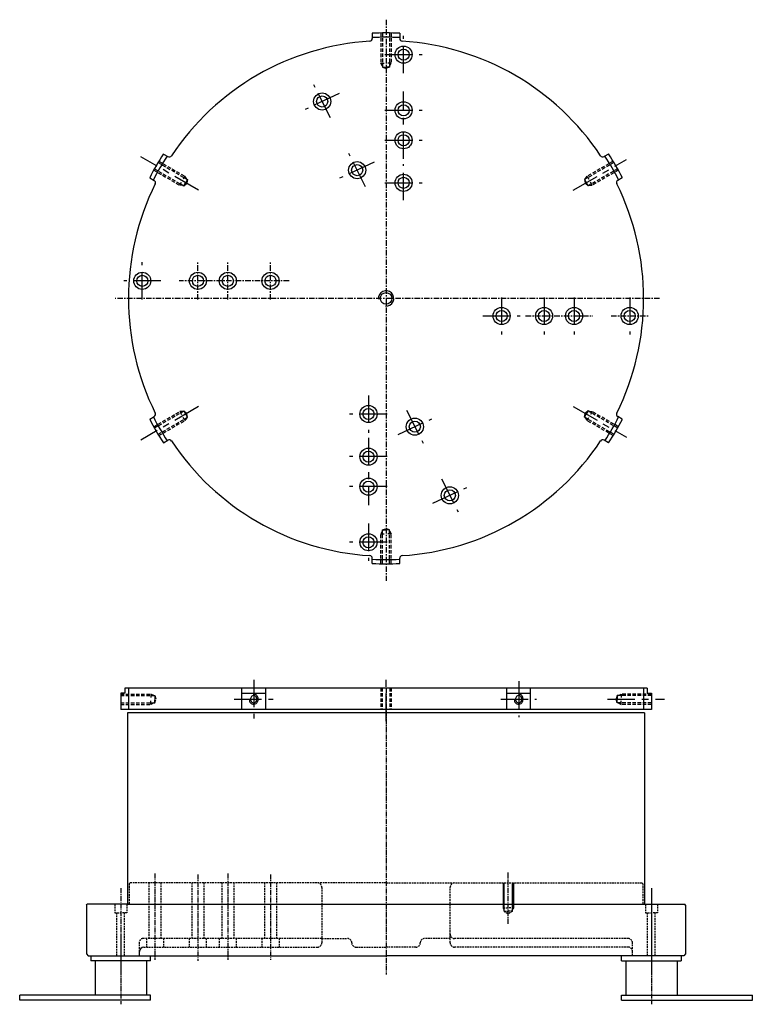
# Model space of a CAD drawing. Units: millimetres. Extents: x 38 to 894, y -2294 to -1144.
import ezdxf

# ---------------------------------------------------------------- set-up
doc = ezdxf.new("R2010")
doc.units = ezdxf.units.MM
doc.header["$LTSCALE"] = 8
for name, pattern in [('CENTER', [7, 4, -1, 1, -1]), ('CENTER2', [1.125, 0.75, -0.125, 0.125, -0.125]), ('DASHED', [0.75, 0.5, -0.25]), ('HIDDEN', [0.375, 0.25, -0.125])]:
    doc.linetypes.add(name, pattern=pattern)
doc.layers.add('010-HR-40', color=7, linetype='Continuous')
doc.layers.add('고무다리', color=7, linetype='Continuous')

msp = doc.modelspace()

# ---------------------------------------------------------------- linework, layer by layer
at = {"color": 1, "linetype": 'CENTER', "ltscale": 0.2}
for p, q in [((466, -1144.4), (466, -1799.9)), ((246.2, -1471.2), (246.2, -1427.7)), ((281.2, -1471.2), (281.2, -1427.7)), ((331, -1471.2), (331, -1427.7)), ((352.7, -1449.4), (224.5, -1449.4)), ((785.7, -1469.9), (149.5, -1469.9)), ((629, -1490.4), (707.5, -1490.4)), ((729, -1490.4), (772.5, -1490.4))]:
    msp.add_line(p, q, dxfattribs=at)
for p, q in [((450, -1160.3), (450, -1166.5)), ((482, -1160.3), (482, -1166.5)), ((205.9, -1301.3), (211.2, -1304.3)), ((726.1, -1301.3), (720.7, -1304.3)), ((189.9, -1329), (195.2, -1332.1)), ((742.1, -1329), (736.7, -1332.1)), ((189.9, -1610.8), (195.2, -1607.7)), ((742.1, -1610.8), (736.7, -1607.7)), ((205.9, -1638.6), (211.2, -1635.5)), ((726.1, -1638.6), (720.7, -1635.5)), ((450, -1779.5), (450, -1773.3)), ((482, -1779.5), (482, -1773.3)), ((156, -1931), (156, -1950)), ((161, -1931), (156, -1931)), ((771, -1925), (161, -1925)), ((161, -1925), (161, -1931)), ((165, -1925), (165, -1950)), ((297.3, -1925), (297.3, -1950)), ((297.3, -1931), (325, -1931)), ((325, -1925), (325, -1950)), ((606.9, -1925), (606.9, -1950)), ((606.9, -1931), (634.6, -1931)), ((634.6, -1925), (634.6, -1950)), ((767, -1925), (767, -1950)), ((771, -1925), (771, -1931)), ((771, -1931), (776, -1931)), ((776, -1931), (776, -1950)), ((776, -1950), (156, -1950)), ((603.9, -2185.5), (603.9, -2152.5)), ((613.9, -2185.5), (613.9, -2152.5)), ((116, -2178.5), (117, -2177.5)), ((116, -2178.5), (116, -2235.5)), ((166, -2177.5), (117, -2177.5)), ((766, -2177.5), (815, -2177.5)), ((816, -2178.5), (815, -2177.5)), ((816, -2178.5), (816, -2235.5)), ((116, -2235.5), (118, -2237.5)), ((118, -2237.5), (466, -2237.5)), ((178, -2237.5), (178, -2232.5)), ((814, -2237.5), (466, -2237.5)), ((816, -2235.5), (814, -2237.5))]:
    msp.add_line(p, q)
at = {"color": 6, "linetype": 'DASHED'}
for p, q in [((460, -1160), (460, -1195.2)), ((472, -1160), (472, -1195.2)), ((461.7, -1198.7), (460, -1195.2)), ((470.2, -1198.7), (472, -1195.2)), ((200.6, -1309.7), (231, -1327.3)), ((731.4, -1309.7), (700.9, -1327.3)), ((194.6, -1320.1), (225, -1337.7)), ((737.4, -1320.1), (706.9, -1337.7)), ((233.2, -1330.6), (231, -1327.3)), ((698.8, -1330.6), (700.9, -1327.3)), ((228.9, -1338), (225, -1337.7)), ((703, -1338), (706.9, -1337.7)), ((194.6, -1619.7), (225, -1602.1)), ((228.9, -1601.8), (225, -1602.1)), ((233.2, -1609.2), (231, -1612.5)), ((698.8, -1609.2), (700.9, -1612.5)), ((703, -1601.8), (706.9, -1602.1)), ((737.4, -1619.7), (706.9, -1602.1)), ((200.6, -1630.1), (231, -1612.5)), ((731.4, -1630.1), (700.9, -1612.5)), ((461.7, -1741.2), (460, -1744.7)), ((460, -1779.8), (460, -1744.7)), ((470.2, -1741.2), (472, -1744.7)), ((472, -1779.8), (472, -1744.7)), ((460, -1925), (460, -1950)), ((472, -1925), (472, -1950)), ((156, -1932), (191.2, -1932)), ((194.7, -1933.7), (191.2, -1932)), ((194.7, -1942.2), (191.2, -1944)), ((737.2, -1933.7), (740.7, -1932)), ((737.2, -1942.2), (740.7, -1944)), ((776, -1932), (740.7, -1932)), ((156, -1944), (191.2, -1944)), ((776, -1944), (740.7, -1944))]:
    msp.add_line(p, q, dxfattribs=at)
at = {"linetype": 'DASHED'}
for p, q in [((461.7, -1159.9), (461.7, -1199.7)), ((470.2, -1159.9), (470.2, -1199.7)), ((460, -1195.2), (466, -1195.2)), ((472, -1195.2), (466, -1195.2)), ((461.7, -1199.7), (466, -1201.2)), ((461.7, -1199.7), (466, -1199.7)), ((470.2, -1199.7), (466, -1201.2)), ((470.2, -1199.7), (466, -1199.7)), ((195.4, -1318.6), (229.8, -1338.5)), ((199.7, -1311.2), (234.1, -1331.1)), ((732.3, -1311.2), (697.9, -1331.1)), ((736.5, -1318.6), (702.1, -1338.5)), ((225, -1337.7), (228, -1332.5)), ((231, -1327.3), (228, -1332.5)), ((234.1, -1331.1), (231.9, -1334.8)), ((234.1, -1331.1), (233.2, -1335.5)), ((697.9, -1331.1), (698.7, -1335.5)), ((697.9, -1331.1), (700, -1334.8)), ((700.9, -1327.3), (703.9, -1332.5)), ((706.9, -1337.7), (703.9, -1332.5)), ((229.8, -1338.5), (231.9, -1334.8)), ((229.8, -1338.5), (233.2, -1335.5)), ((702.1, -1338.5), (698.7, -1335.5)), ((702.1, -1338.5), (700, -1334.8)), ((195.4, -1621.2), (229.8, -1601.3)), ((199.7, -1628.6), (234.1, -1608.7)), ((225, -1602.1), (228, -1607.3)), ((231, -1612.5), (228, -1607.3)), ((229.8, -1601.3), (233.2, -1604.3)), ((229.8, -1601.3), (231.9, -1605)), ((234.1, -1608.7), (231.9, -1605)), ((234.1, -1608.7), (233.2, -1604.3)), ((697.9, -1608.7), (698.7, -1604.3)), ((697.9, -1608.7), (700, -1605)), ((732.3, -1628.6), (697.9, -1608.7)), ((702.1, -1601.3), (698.7, -1604.3)), ((702.1, -1601.3), (700, -1605)), ((700.9, -1612.5), (703.9, -1607.3)), ((736.5, -1621.2), (702.1, -1601.3)), ((706.9, -1602.1), (703.9, -1607.3)), ((460, -1744.7), (466, -1744.7)), ((461.7, -1740.2), (466, -1738.7)), ((461.7, -1779.9), (461.7, -1740.2)), ((461.7, -1740.2), (466, -1740.2)), ((470.2, -1740.2), (466, -1738.7)), ((470.2, -1740.2), (466, -1740.2)), ((472, -1744.7), (466, -1744.7)), ((470.2, -1779.9), (470.2, -1740.2)), ((461.5, -1925), (461.5, -1950)), ((470.5, -1925), (470.5, -1950)), ((156, -1933.7), (195.7, -1933.7)), ((156, -1942.2), (195.7, -1942.2)), ((191.2, -1932), (191.2, -1938)), ((191.2, -1944), (191.2, -1938)), ((195.7, -1933.7), (197.2, -1938)), ((195.7, -1933.7), (195.7, -1938)), ((195.7, -1942.2), (197.2, -1938)), ((195.7, -1942.2), (195.7, -1938)), ((736.2, -1933.7), (734.7, -1938)), ((736.2, -1942.2), (734.7, -1938)), ((776, -1933.7), (736.2, -1933.7)), ((736.2, -1933.7), (736.2, -1938)), ((736.2, -1942.2), (736.2, -1938)), ((776, -1942.2), (736.2, -1942.2)), ((740.7, -1932), (740.7, -1938)), ((740.7, -1944), (740.7, -1938))]:
    msp.add_line(p, q, dxfattribs=at)
at = {"color": 1, "linetype": 'CENTER'}
for p, q in [((486.5, -1206.9), (486.5, -1163.4)), ((464.7, -1185.2), (508.2, -1185.2)), ((401.3, -1259.2), (381.5, -1220.5)), ((486.5, -1306.9), (486.5, -1228.4)), ((411.1, -1230.7), (371.7, -1249.1)), ((464.7, -1250.2), (508.2, -1250.2)), ((464.7, -1285.2), (508.2, -1285.2)), ((247, -1343.5), (179.4, -1304.4)), ((442.1, -1339.5), (422.4, -1300.7)), ((684.8, -1343.6), (746.9, -1307.7)), ((452, -1310.9), (411.8, -1329.6)), ((486.5, -1355.2), (486.5, -1313.2)), ((464.7, -1334.9), (508.2, -1334.9)), ((181.2, -1471.2), (181.2, -1427.7)), ((203, -1449.4), (159.5, -1449.4)), ((601, -1468.7), (601, -1512.2)), ((650.7, -1468.7), (650.7, -1512.2)), ((685.7, -1468.7), (685.7, -1512.2)), ((750.7, -1468.7), (750.7, -1512.2)), ((579.2, -1490.4), (622.7, -1490.4)), ((445.5, -1583.2), (445.5, -1626.7)), ((247, -1596.3), (179.4, -1635.4)), ((684.8, -1596.2), (746.9, -1632.1)), ((467.2, -1604.9), (423.5, -1604.9)), ((489.8, -1600.3), (509.5, -1639.1)), ((480, -1628.9), (519.4, -1610.5)), ((445.5, -1632.9), (445.5, -1711.4)), ((467.2, -1654.7), (423.5, -1654.7)), ((467.2, -1689.7), (423.5, -1689.7)), ((530.7, -1680.6), (550.4, -1719.3)), ((520.8, -1709.1), (560.3, -1690.7)), ((445.5, -1732.9), (445.5, -1776.4)), ((467.2, -1754.7), (423.5, -1754.7)), ((311.4, -1915.2), (311.4, -1960.7)), ((466, -1963.5), (466, -1910.5)), ((621, -1917), (621, -1959)), ((288.6, -1938), (334.1, -1938)), ((600, -1938), (642, -1938)), ((724.7, -1938), (791.5, -1938))]:
    msp.add_line(p, q, dxfattribs=at)
at = {"color": 1, "linetype": 'CENTER2'}
for p, q in [((466, -1925), (466, -2259.5)), ((196, -2141.5), (196, -2242.5)), ((246, -2142.5), (246, -2243.5)), ((281, -2141.5), (281, -2242.5)), ((331, -2142.5), (331, -2242.5)), ((608.9, -2200.5), (608.9, -2140.5)), ((156, -2158.5), (156, -2254.5)), ((776, -2158.5), (776, -2254.5)), ((776, -2161.5), (776, -2253.5))]:
    msp.add_line(p, q, dxfattribs=at)
at = {"color": 4}
for p, q in [((164, -1954), (164, -2177.5)), ((768, -1954), (164, -1954)), ((768, -1954), (768, -2177.5)), ((164, -2177.5), (768, -2177.5))]:
    msp.add_line(p, q, dxfattribs=at)
at = {"color": 2, "linetype": 'HIDDEN'}
for p, q in [((166, -2153.5), (167, -2152.5)), ((166, -2153.5), (166, -2177.5)), ((466, -2152.5), (167, -2152.5)), ((189, -2152.5), (189, -2217.5)), ((203, -2152.5), (203, -2217.5)), ((239, -2152.5), (239, -2217.5)), ((253, -2152.5), (253, -2217.5)), ((274, -2152.5), (274, -2217.5)), ((288, -2152.5), (288, -2217.5)), ((324, -2152.5), (324, -2217.5)), ((338, -2152.5), (338, -2217.5)), ((391, -2157.7), (391, -2222.5)), ((466, -2152.5), (765, -2152.5)), ((541, -2212.5), (541, -2157.7)), ((766, -2153.5), (765, -2152.5)), ((766, -2153.5), (766, -2177.5)), ((149, -2177.5), (149, -2187.5)), ((163, -2177.5), (163, -2187.5)), ((769, -2177.5), (769, -2187.5)), ((783, -2177.5), (783, -2187.5)), ((149, -2187.5), (156, -2187.5)), ((151.5, -2237.5), (151.5, -2187.5)), ((163, -2187.5), (156, -2187.5)), ((160.5, -2237.5), (160.5, -2187.5)), ((769, -2187.5), (776, -2187.5)), ((771.5, -2237.5), (771.5, -2187.5)), ((783, -2187.5), (776, -2187.5)), ((780.5, -2237.5), (780.5, -2187.5)), ((391, -2217.5), (182, -2217.5)), ((186, -2217.5), (186, -2227.5)), ((206, -2217.5), (206, -2227.5)), ((236, -2217.5), (236, -2227.5)), ((256, -2217.5), (256, -2227.5)), ((271, -2217.5), (271, -2227.5)), ((291, -2217.5), (291, -2227.5)), ((321, -2217.5), (321, -2227.5)), ((341, -2217.5), (341, -2227.5)), ((391, -2217.5), (421, -2217.5)), ((541, -2217.5), (511, -2217.5)), ((541, -2222.5), (541, -2212.5)), ((749, -2217.5), (546, -2217.5)), ((178, -2232.5), (178, -2221.5)), ((183, -2227.5), (386, -2227.5)), ((431, -2227.5), (466, -2227.5)), ((501, -2227.5), (466, -2227.5)), ((749, -2227.5), (546, -2227.5)), ((754, -2232.5), (754, -2222.5)), ((754, -2237.5), (754, -2232.5))]:
    msp.add_line(p, q, dxfattribs=at)
at = {"color": 6}
for p, q in [((602.9, -2152.5), (602.9, -2181.5)), ((614.9, -2152.5), (614.9, -2181.5))]:
    msp.add_line(p, q, dxfattribs=at)
at = {"color": 6, "linetype": 'HIDDEN'}
for p, q in [((602.9, -2181.5), (603.9, -2184.5)), ((614.9, -2181.5), (613.9, -2184.5))]:
    msp.add_line(p, q, dxfattribs=at)
at = {"linetype": 'HIDDEN'}
for p, q in [((602.9, -2181.5), (608.9, -2181.5)), ((614.9, -2181.5), (608.9, -2181.5)), ((603.9, -2185.5), (608.9, -2188.5)), ((603.9, -2185.5), (608.9, -2185.5)), ((613.9, -2185.5), (608.9, -2188.5)), ((613.9, -2185.5), (608.9, -2185.5))]:
    msp.add_line(p, q, dxfattribs=at)
at = {"color": 5}
for p, q in [((593.2, -2227.5), (593.2, -2227.5)), ((629.2, -2227.5), (629.2, -2227.5)), ((217.2, -2237.5), (217.2, -2237.5)), ((593.2, -2237.5), (593.2, -2237.5)), ((629.2, -2237.5), (629.2, -2237.5))]:
    msp.add_line(p, q, dxfattribs=at)
at = {"color": 6}
for points in [[(306.2, -1938.2, 0.07639), (306.6, -1940.3, 0.092338), (307.7, -1942.2, 0.103246), (309.4, -1943.5, 0.112551), (311.4, -1944, 0.112551), (313.3, -1943.5, 0.103246), (315, -1942.2, 0.092338), (316.1, -1940.3, 0.085871), (316.6, -1938, 0.085871), (316.1, -1935.6, 0.092338), (315, -1933.7, 0.103246), (313.3, -1932.4, 0.112551), (311.4, -1932, 0.112551)], [(615.8, -1938.2, 0.07639), (616.2, -1940.3, 0.092338), (617.3, -1942.2, 0.103246), (619, -1943.5, 0.112551), (621, -1944, 0.112551), (622.9, -1943.5, 0.103246), (624.6, -1942.2, 0.092338), (625.7, -1940.3, 0.085871), (626.1, -1938, 0.085871), (625.7, -1935.6, 0.092338), (624.6, -1933.7, 0.103246), (622.9, -1932.4, 0.112551), (621, -1932, 0.112551)]]:
    msp.add_lwpolyline(points, format="xyb", dxfattribs=at)
for points in [[(311.4, -1933.7, 0.112389), (310, -1934, 0.103203), (308.8, -1935, 0.092412), (308, -1936.3, 0.086002), (307.7, -1938, 0.086002), (308, -1939.6, 0.092412), (308.8, -1941, 0.103203), (310, -1941.9, 0.112389), (311.4, -1942.2, 0.112389), (312.8, -1941.9, 0.103203), (314, -1941, 0.092412), (314.8, -1939.6, 0.086002), (315.1, -1938, 0.086002), (314.8, -1936.3, 0.092412), (314, -1935, 0.103203), (312.8, -1934, 0.112389)], [(621, -1933.7, 0.112389), (619.6, -1934, 0.103203), (618.4, -1935, 0.092412), (617.6, -1936.3, 0.086002), (617.3, -1938, 0.086002), (617.6, -1939.6, 0.092412), (618.4, -1941, 0.103203), (619.6, -1941.9, 0.112389), (621, -1942.2, 0.112389), (622.3, -1941.9, 0.103203), (623.6, -1941, 0.092412), (624.4, -1939.6, 0.086002), (624.6, -1938, 0.086002), (624.4, -1936.3, 0.092412), (623.6, -1935, 0.103203), (622.3, -1934, 0.112389)]]:
    msp.add_lwpolyline(points, format="xyb", close=True)
msp.add_lwpolyline([(311.4, -1932, 0.028674), (310.9, -1932, 0.103246)], format="xyb")
for centre, radius in [((486.5, -1185.2), 10), ((486.5, -1185.2), 6.5), ((391.4, -1239.9), 10), ((391.4, -1239.9), 6.5), ((486.5, -1250.2), 10), ((486.5, -1250.2), 6.5), ((486.5, -1285.2), 10), ((486.5, -1285.2), 6.5), ((432.3, -1320.1), 10), ((432.3, -1320.1), 6.5), ((486.5, -1334.9), 10), ((486.5, -1334.9), 6.5), ((181.2, -1449.4), 10), ((181.2, -1449.4), 6.5), ((246.2, -1449.4), 10), ((246.2, -1449.4), 6.5), ((281.2, -1449.4), 10), ((281.2, -1449.4), 6.5), ((331, -1449.4), 10), ((331, -1449.4), 6.5), ((466, -1469.9), 6.75), ((601, -1490.4), 10), ((650.7, -1490.4), 10), ((685.7, -1490.4), 10), ((750.7, -1490.4), 10), ((601, -1490.4), 6.5), ((650.7, -1490.4), 6.5), ((685.7, -1490.4), 6.5), ((750.7, -1490.4), 6.5), ((445.5, -1604.9), 10), ((445.5, -1604.9), 6.5), ((499.7, -1619.7), 10), ((499.7, -1619.7), 6.5), ((445.5, -1654.7), 10), ((445.5, -1654.7), 6.5), ((445.5, -1689.7), 10), ((445.5, -1689.7), 6.5), ((540.6, -1699.9), 10), ((540.6, -1699.9), 6.5), ((445.5, -1754.7), 10), ((445.5, -1754.7), 6.5)]:
    msp.add_circle(centre, radius)
for centre, radius, start, end in [((466, -1469.9), 310, 87.0415, 92.9585), ((466, -1469.9), 301, 93.5833, 146.4167), ((447, -1166.5), 3, 273.5833, 0), ((466, -1469.9), 305, 86.9929, 93.0071), ((485, -1166.5), 3, 180, 266.4167), ((466, -1469.9), 301, 33.5833, 86.4167), ((466, -1469.9), 310, 147.0415, 152.9585), ((466, -1469.9), 305, 146.9929, 153.0071), ((212.7, -1301.7), 3, 240, 326.4167), ((719.2, -1301.7), 3, 213.5833, 300), ((466, -1469.9), 305, 26.9929, 33.0071), ((466, -1469.9), 310, 27.0415, 32.9585), ((193.7, -1334.7), 3, 333.5833, 60), ((738.2, -1334.7), 3, 120, 206.4167), ((466, -1469.9), 301, 153.5833, 206.4167), ((466, -1469.9), 301, 333.5833, 26.4167), ((466, -1469.9), 305, 206.9929, 213.0071), ((193.7, -1605.1), 3, 300, 26.4167), ((466, -1469.9), 305, 326.9929, 333.0071), ((738.2, -1605.1), 3, 153.5833, 240), ((466, -1469.9), 310, 207.0415, 212.9585), ((466, -1469.9), 310, 327.0415, 332.9585), ((212.7, -1638.1), 3, 33.5833, 120), ((466, -1469.9), 301, 213.5833, 266.4167), ((466, -1469.9), 301, 273.5833, 326.4167), ((719.2, -1638.1), 3, 60, 146.4167), ((447, -1773.3), 3, 0, 86.4167), ((485, -1773.3), 3, 93.5833, 180), ((466, -1469.9), 305, 266.9929, 273.0071), ((466, -1469.9), 310, 267.0415, 272.9585), ((183, -2232.5), 5, 90, 180)]:
    msp.add_arc(centre, radius, start, end)
msp.add_arc((466, -1469.9), 9, 265.6013, 184.9697, dxfattribs=at)
at = {"color": 2, "linetype": 'HIDDEN'}
for centre, radius, start, end in [((385.8, -2157.7), 5.2, 0, 90), ((546.2, -2157.7), 5.2, 90, 180), ((182, -2221.5), 4, 90, 180), ((421, -2222.5), 5, 0, 90), ((511, -2222.5), 5, 90, 180), ((546, -2212.5), 5, 180, 270), ((749, -2222.5), 5, 0, 90), ((386, -2222.5), 5, 270, 0), ((431, -2222.5), 5, 180, 270), ((501, -2222.5), 5, 270, 0), ((546, -2222.5), 5, 180, 270), ((749, -2232.5), 5, 0, 90)]:
    msp.add_arc(centre, radius, start, end, dxfattribs=at)
at = {"layer": '010-HR-40', "color": 6, "linetype": 'Continuous'}
for p, q in [((121, -2237.5), (191, -2237.5)), ((121, -2237.5), (121, -2243.5)), ((191, -2243.5), (191, -2237.5)), ((811, -2237.5), (741, -2237.5)), ((741, -2243.5), (741, -2237.5)), ((811, -2237.5), (811, -2243.5)), ((191, -2243.5), (121, -2243.5)), ((126, -2243.5), (126, -2283.5)), ((186, -2243.5), (186, -2283.5)), ((741, -2243.5), (811, -2243.5)), ((746, -2243.5), (746, -2283.5)), ((806, -2243.5), (806, -2283.5)), ((191, -2283.5), (38, -2283.5)), ((38, -2289.5), (38, -2283.5)), ((191, -2289.5), (191, -2283.5)), ((741, -2283.5), (894, -2283.5)), ((741, -2289.5), (741, -2283.5)), ((894, -2289.5), (894, -2283.5)), ((191, -2289.5), (38, -2289.5)), ((741, -2289.5), (894, -2289.5))]:
    msp.add_line(p, q, dxfattribs=at)
at = {"layer": '고무다리', "color": 1, "linetype": 'CENTER2'}
for p, q in [((156, -2218.5), (156, -2294.3)), ((776, -2218.5), (776, -2294.3))]:
    msp.add_line(p, q, dxfattribs=at)

doc.saveas('drawing.dxf')
